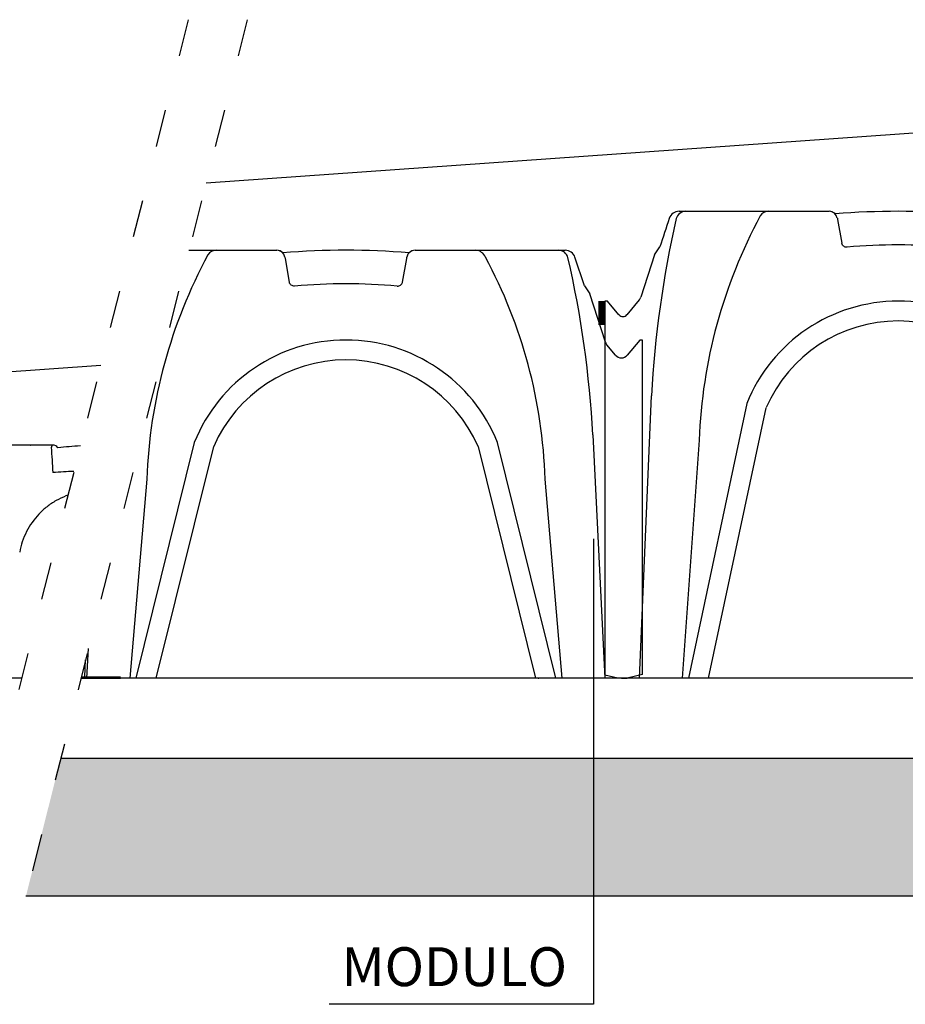
# Model space of a CAD drawing. Units: millimetres. Extents: x 2159 to 2753, y 570 to 990.
# Drawn here: x 2484 to 2541, y 711 to 774 of the extents above; entities that cross this region are included whole.
import ezdxf

# ---------------------------------------------------------------- set-up
doc = ezdxf.new("R2010")
doc.units = ezdxf.units.MM
doc.linetypes.add('ACAD_ISO03W100', pattern=[30, 12, -18])
doc.layers.add('Modulo', color=34, linetype='Continuous')
doc.dimstyles.new('ISO-25', dxfattribs={"dimtxt": 2.5, "dimasz": 2.5, "dimexe": 1.25, "dimexo": 0.625, "dimtad": 1, "dimtxsty": 'Standard', "dimcen": 2.5, "dimadec": 0, "dimazin": 0, "dimtfac": 1, "dimtmove": 0, "dimatfit": 3, "dimfxl": 1, "dimarcsym": 0})

# ---------------------------------------------------------------- blocks, each defined once
blk = doc.blocks.new('9')
at = {"layer": 'Modulo', "color": 0, "linetype": 'Continuous'}
for p, q in [((2580.3, 504), (2589.2, 504)), ((2589.2, 504), (2773.4, 504)), ((2783.8, 495.3), (2784.1, 493.5)), ((2784.1, 493.5), (2789.4, 463)), ((2935, 463), (2940.4, 493.5)), ((2940.4, 493.5), (2940.7, 495.3)), ((2951, 504), (3144.1, 504)), ((3168.6, 458.3), (3156.6, 494.9)), ((2789.5, 462.6), (2789.4, 463)), ((2789.9, 461.6), (2789.5, 462.6)), ((2790.4, 460.6), (2789.9, 461.6)), ((2791.2, 459.8), (2790.4, 460.6)), ((2792, 459.1), (2791.2, 459.8)), ((2793, 458.5), (2792, 459.1)), ((2794, 458.1), (2793, 458.5)), ((2795.1, 458), (2794, 458.1)), ((2796.3, 457.9), (2795.1, 458)), ((2928.2, 457.9), (2929.3, 458)), ((2929.3, 458), (2930.4, 458.1)), ((2930.4, 458.1), (2931.5, 458.5)), ((2931.5, 458.5), (2932.4, 459.1)), ((2932.4, 459.1), (2933.3, 459.8)), ((2933.3, 459.8), (2934, 460.6)), ((2934, 460.6), (2934.5, 461.6)), ((2934.5, 461.6), (2934.9, 462.6)), ((2934.9, 462.6), (2935, 463)), ((2548.9, 448), (2531.3, 393.8)), ((3195.8, 385.7), (3175.6, 448)), ((2485.1, 388.6), (2485.1, -91.9)), ((2488.5, 388.6), (2485.1, 388.6)), ((2503.1, 371.2), (2488.5, 388.6)), ((2529.3, 390.3), (2513.4, 371.2)), ((3208.6, 369.2), (3197.7, 382.2)), ((3240.1, 388.6), (3223.8, 369.2)), ((3243.4, 388.6), (3240.1, 388.6)), ((3243.4, -91.3), (3243.4, 388.6)), ((2529.4, -96), (2545, 266.9)), ((3179.5, 266.9), (3195.2, -96)), ((2667.3, 257), (2592.3, -96)), ((3132.2, -96), (3057.1, 257)), ((2618.4, -96), (2692.3, 251.7)), ((3032.2, 251.7), (3106.1, -96)), ((2606.2, 210), (2584.3, -96)), ((3140.1, -96), (3118.2, 210)), ((2501.8, -96), (2485.1, -91.9)), ((2618.4, -96), (2501.8, -96)), ((3216.2, -96), (3106.1, -96)), ((3109.3, -96), (3110.1, -95.9)), ((3243.4, -91.3), (3223.8, -96))]:
    blk.add_line(p, q, dxfattribs=at)
at = {"layer": 'Modulo', "color": 0}
for p, q in [((2548.9, 448), (2555.8, 458.3)), ((3168.6, 458.3), (3175.6, 448)), ((3216.2, -96), (3223.8, -96))]:
    blk.add_line(p, q, dxfattribs=at)
for centre, radius, start, end in [((3868.1, 197.9), 1324.9, 167.0603, 177.0151), ((2580.3, 490.9), 13.1, 89.975, 161.8563), ((2589.2, 491.1), 12.9, 90.1951, 164.3714), ((3265.4, 185), 659.7, 151.6575, 177.8295), ((2695.6, 491.1), 12.9, 90.2061, 146.6865), ((2773.2, 493), 11, 44.3957, 88.9132), ((2951, 493.5), 10.5, 89.8543, 136.6906), ((3028.5, 490.1), 13.8, 21.2346, 86.3122), ((2475.8, 189.9), 642.8, 1.7915, 28.3567), ((3135.2, 491.1), 12.9, 15.6286, 89.8049), ((3144.2, 490.9), 13.1, 18.0183, 90.1395), ((1856.3, 197.9), 1324.9, 2.9849, 12.9397), ((2862.2, -290.5), 751.4, 84.9644, 95.0356), ((2862.2, 178.5), 210.1, 21.9395, 158.0605), ((2862.2, 177.8), 185.3, 23.5093, 156.4907)]:
    blk.add_arc(centre, radius, start, end, dxfattribs=at)
at = {"layer": 'Modulo', "color": 0, "linetype": 'Continuous'}
for centre, radius, start, end in [((200301, -64533), 208151.5, 161.795654, 161.806275), ((2773.4, 493.5), 10.5, 10, 90), ((2862.2, -496), 1000, 85.3457, 94.6543), ((2951, 493.5), 10.5, 90, 170), ((2521.3, 397), 10.5, 320.0604, 342), ((3205.8, 389), 10.5, 198, 219.9396), ((2508.2, 375.6), 6.74, 219.9396, 320.0604), ((3216.2, 375.6), 9.89, 219.9396, 320.0604)]:
    blk.add_arc(centre, radius, start, end, dxfattribs=at)

msp = doc.modelspace()

# ---------------------------------------------------------------- hatches: boundary and pattern name
h = msp.add_hatch()
h.set_pattern_fill('GRAVEL', color=256, scale=0.25, style=0)
h.set_pattern_definition([(228.0128, (1106.66468, 365.1731), (-50.80004316, -57.15007022), [0.854302, -84.57625]), (184.9697, (1106.09318, 364.5381), (76.200123265, 6.34995519), [1.466012, -145.135]), (132.5104, (1104.63268, 364.4111), (63.4999538, -69.85006823), [1.033705, -102.33675]), (267.2737, (1102.15618, 362.8236), (6.34997243, 126.999959133), [1.335012, -132.166]), (292.8337, (1102.09268, 361.4901), (-31.75009014, 76.200043325), [1.309085, -129.5995]), (357.2737, (1102.60068, 360.2836), (-126.999959133, 6.34997243), [1.335012, -132.166]), (37.6942, (1103.93418, 360.2201), (-82.550052153, -63.499943392), [1.765485, -174.78275]), (72.2553, (1105.33118, 361.2996), (44.450088914, 139.700040515), [1.6668, -165.01325]), (121.4296, (1105.83918, 362.8871), (-50.80001309, 82.5499029), [1.339533, -132.61375]), (175.2364, (1105.1407, 364.0301), (69.84994513, -6.3499404), [1.529283, -74.93475]), (222.3974, (1103.61668, 364.15711), (-76.200002293, -69.849909127), [1.977695, -195.792]), (138.8141, (1108.4427, 362.7601), (-44.44997169, 38.0999414), [0.675013, -66.8265]), (171.4692, (1107.93468, 363.2046), (82.54987399, -12.700032), [1.284205, -127.1365]), (225, (1106.6647, 363.395), (-1e-15, -6.349996), [0.898023, -8.082225]), (203.1986, (1106.2202, 364.1571), (31.75010706, 12.7000557), [0.483602, -47.8765]), (291.8014, (1105.7757, 363.9666), (-6.3500045, 19.0500123), [0.683915, -33.512]), (30.9638, (1106.0297, 363.3316), (19.0499799, 12.7000099), [1.1108, -35.91575]), (161.5651, (1106.9822, 363.9031), (12.7000058, -6.3499906), [0.803218, -19.27725]), (16.3895, (1102.09268, 363.9666), (63.500035035, 19.049960375), [1.12522, -111.397]), (70.3462, (1103.17218, 364.2841), (-25.39992922, -69.84990122), [0.943998, -93.4555]), (293.1986, (1106.9822, 365.1731), (-12.7000557, 31.75010706), [0.9672, -47.393]), (343.6105, (1107.36318, 364.2841), (-63.500035035, 19.049960375), [1.12522, -111.397]), (339.444, (1102.0927, 360.0296), (-31.7500394, 12.6999846), [1.085087, -53.16925]), (294.7751, (1103.10868, 359.6486), (-31.74992601, 69.84996757), [0.90918, -90.009]), (66.8014, (1107.0457, 358.8231), (12.7000557, 31.75010706), [0.9672, -47.393]), (17.354, (1107.42668, 359.7121), (-82.55000445, -25.39996169), [1.064458, -105.381]), (69.444, (1103.9342, 358.8231), (-12.6999846, -31.7500394), [0.542545, -53.712]), (101.3099, (1106.6647, 358.8231), (-6.3499687, 25.3999187), [0.323788, -32.055]), (165.9638, (1106.6012, 359.1406), (19.0500134, -6.349989), [1.309085, -24.872625]), (186.009, (1105.33118, 359.4581), (63.49990636, 6.34998517), [1.213167, -120.1035]), (303.6901, (1106.0297, 362.7601), (-6.3500022, 12.6999877), [0.91581, -21.97945]), (353.1572, (1106.53768, 361.9981), (107.95004464, -12.70005688), [1.598893, -158.29]), (60.9454, (1108.1252, 361.8076), (-25.39994091, -44.44989403), [0.65377, -64.7235]), (90, (1108.4427, 362.379), (-6.35, 6.35), [0.381, -5.969]), (120.2564, (1105.20418, 359.6486), (25.39994617, -44.44997758), [0.882167, -87.33475]), (48.0128, (1104.75968, 360.4106), (50.80004316, 57.15007022), [1.708608, -83.722]), (0, (1105.9027, 361.6806), (6.35, 6.35), [1.651, -4.699]), (325.3048, (1107.55368, 361.6806), (-63.49988998, 44.45000423), [1.004025, -99.39825]), (254.0546, (1108.3792, 361.1091), (-6.3500162, -25.4000605), [0.924573, -45.30425]), (207.646, (1108.12518, 360.2201), (-120.649957623, -63.500039937), [1.505362, -149.03125]), (175.4261, (1106.79168, 359.5216), (-82.55001901, 6.34996928), [1.592572, -157.6645]), (175.4261, (1106.79168, 359.5216), (-82.55001901, 6.34996928), [1.592572, -157.6645])])
h.paths.add_polyline_path([(2574.265, 717.646), (2574.265, 726.495), (2486.465, 726.495), (2484.231, 717.646)])

# ---------------------------------------------------------------- linework, layer by layer
at = {"linetype": 'ACAD_ISO03W100', "ltscale": 0.2}
for p, q in [((2494.655, 773.962), (2480.414, 717.646)), ((2498.449, 773.962), (2484.231, 717.646))]:
    msp.add_line(p, q, dxfattribs=at)
for p, q in [((2495.804, 763.484), (2594.265, 770.418)), ((2203.464, 731.648), (2489.04, 751.759)), ((2483.955, 731.648), (2203.464, 731.648)), ((2594.265, 731.648), (2487.766, 731.648)), ((2487.766, 726.495), (2486.465, 726.495)), ((2594.265, 726.495), (2487.766, 726.495)), ((2574.265, 717.646), (2484.231, 717.646))]:
    msp.add_line(p, q)
at = {"color": 1, "linetype": 'ACAD_ISO03W100', "ltscale": 2, "const_width": 0.4}
msp.add_lwpolyline([(2521.212, 754.35), (2521.212, 755.884)], dxfattribs=at)
at = {"layer": 'Modulo', "color": 0, "linetype": 'Continuous'}
for p, q in [((2494.709, 759.148), (2500.354, 759.148)), ((2509.234, 759.148), (2518.889, 759.148)), ((2500.87, 758.714), (2500.885, 758.626)), ((2500.885, 758.626), (2501.154, 757.1)), ((2508.432, 757.1), (2508.701, 758.626)), ((2508.701, 758.626), (2508.717, 758.714)), ((2520.114, 756.865), (2519.513, 758.695)), ((2501.159, 757.078), (2501.154, 757.1)), ((2501.177, 757.027), (2501.159, 757.078)), ((2501.205, 756.98), (2501.177, 757.027)), ((2501.24, 756.938), (2501.205, 756.98)), ((2501.283, 756.903), (2501.24, 756.938)), ((2501.331, 756.876), (2501.283, 756.903)), ((2501.384, 756.857), (2501.331, 756.876)), ((2501.439, 756.847), (2501.384, 756.857)), ((2501.496, 756.847), (2501.439, 756.847)), ((2508.091, 756.847), (2508.147, 756.847)), ((2508.147, 756.847), (2508.203, 756.857)), ((2508.203, 756.857), (2508.256, 756.876)), ((2508.256, 756.876), (2508.304, 756.903)), ((2508.304, 756.903), (2508.347, 756.938)), ((2508.347, 756.938), (2508.382, 756.98)), ((2508.382, 756.98), (2508.409, 757.027)), ((2508.409, 757.027), (2508.428, 757.078)), ((2508.428, 757.078), (2508.432, 757.1)), ((2521.472, 753.236), (2520.461, 756.348)), ((2522.114, 752.41), (2521.569, 753.061)), ((2523.686, 753.381), (2522.873, 752.41)), ((2523.853, 753.381), (2523.686, 753.381)), ((2523.853, 731.886), (2523.853, 753.381)), ((2520.656, 747.293), (2521.44, 731.648)), ((2495.048, 746.801), (2491.296, 731.648)), ((2492.601, 731.648), (2496.297, 746.535)), ((2513.29, 746.535), (2516.986, 731.648)), ((2518.291, 731.648), (2514.539, 746.801)), ((2491.993, 744.447), (2490.897, 731.648)), ((2518.69, 731.648), (2517.593, 744.447)), ((2488.152, 731.648), (2488.247, 733.553)), ((2492.601, 731.648), (2487.766, 731.648)), ((2522.493, 731.648), (2516.986, 731.648)), ((2517.147, 731.648), (2517.185, 731.656)), ((2523.853, 731.886), (2522.871, 731.648))]:
    msp.add_line(p, q, dxfattribs=at)
at = {"layer": 'Modulo', "color": 0}
for p, q in [((2520.114, 756.865), (2520.461, 756.348)), ((2483.875, 746.631), (2481.15, 746.631)), ((2484.51, 746.631), (2483.875, 746.631)), ((2485.956, 746.631), (2484.51, 746.631)), ((2484.534, 746.631), (2484.537, 746.631)), ((2485.952, 746.631), (2485.956, 746.631)), ((2485.956, 746.631), (2485.956, 746.631)), ((2488.011, 731.742), (2488.062, 732.823)), ((2490.31, 731.642), (2487.764, 731.642)), ((2487.79, 731.742), (2490.31, 731.742)), ((2522.493, 731.648), (2522.871, 731.648))]:
    msp.add_line(p, q, dxfattribs=at)
for centre, radius, start, end in [((2496.463, 758.502), 0.645, 90.20607, 146.68653), ((2500.344, 758.598), 0.549, 44.3957, 88.91321), ((2509.233, 758.623), 0.525, 89.85434, 136.69058), ((2513.107, 758.456), 0.692, 21.23462, 86.31216), ((2518.444, 758.504), 0.643, 15.62858, 89.8049), ((2518.89, 758.493), 0.655, 18.01827, 90.13955), ((2524.954, 743.198), 32.984, 151.65749, 177.82949), ((2485.47, 743.442), 32.139, 1.79148, 28.35669), ((2454.498, 743.843), 66.247, 2.98485, 12.93973), ((2504.793, 719.424), 37.568, 84.96435, 95.03565), ((2504.793, 742.875), 10.506, 21.93953, 158.06047), ((2504.793, 742.839), 9.266, 23.50934, 156.49066), ((2736.244, 759.584), 250.724, 182.99447, 183.36694), ((2485.956, 746.231), 0.4, 34.33852, 89.9132), ((2490.329, 706.794), 39.868, 93.73792, 95.82102), ((2490.301, 683.559), 61.455, 92.78349, 94.05702)]:
    msp.add_arc(centre, radius, start, end, dxfattribs=at)
at = {"layer": 'Modulo', "color": 0, "linetype": 'Continuous'}
for centre, radius, start, end in [((2500.353, 758.623), 0.525, 10, 90), ((2504.793, 709.148), 50, 85.3457, 94.6543), ((2509.234, 758.623), 0.525, 90, 170), ((2521.971, 753.398), 0.525, 198, 219.93959), ((2522.493, 752.727), 0.495, 219.93959, 320.06041)]:
    msp.add_arc(centre, radius, start, end, dxfattribs=at)
at = {"layer": 'Modulo', "color": 0}
msp.add_rational_spline([(2485.956, 746.631), (2485.899, 746.631), (2485.862, 746.487)], [1, 0.823786014999, 0.828134163691], degree=2, dxfattribs=at)
msp.add_open_spline([(2486.929, 743.408), (2486.885, 743.392), (2486.625, 743.296), (2486.161, 743.073), (2485.576, 742.685), (2484.882, 742.059), (2484.341, 741.289), (2483.984, 740.43), (2483.868, 739.979), (2483.829, 739.751)], degree=3, knots=[10.930106, 10.930106, 10.930106, 10.930106, 13.690386, 27.606889, 41.7233, 55.697493, 83.521152, 97.555794, 111.4025, 111.4025, 111.4025, 111.4025], dxfattribs=at)

# ---------------------------------------------------------------- block references
at = {"xscale": 0.04999999999995453, "yscale": 0.05000000000001137, "zscale": 0.05}
msp.add_blockref('9', (2397.182, 736.449), dxfattribs=at)

# ---------------------------------------------------------------- texts
at = {"insert": (2504.512, 714.368), "char_height": 2.5, "width": 36.75296, "attachment_point": 1}
msp.add_mtext('{\\fArial|b1|i0|c0|p34;MODULO}', dxfattribs=at)

# ---------------------------------------------------------------- leaders
msp.add_leader([(2520.709, 740.6), (2520.709, 710.7), (2503.72, 710.7)], dimstyle='ISO-25', override={"dimgap": 0.625, "dimtad": 0, "dimldrblk": 'None'})

doc.saveas('drawing.dxf')
